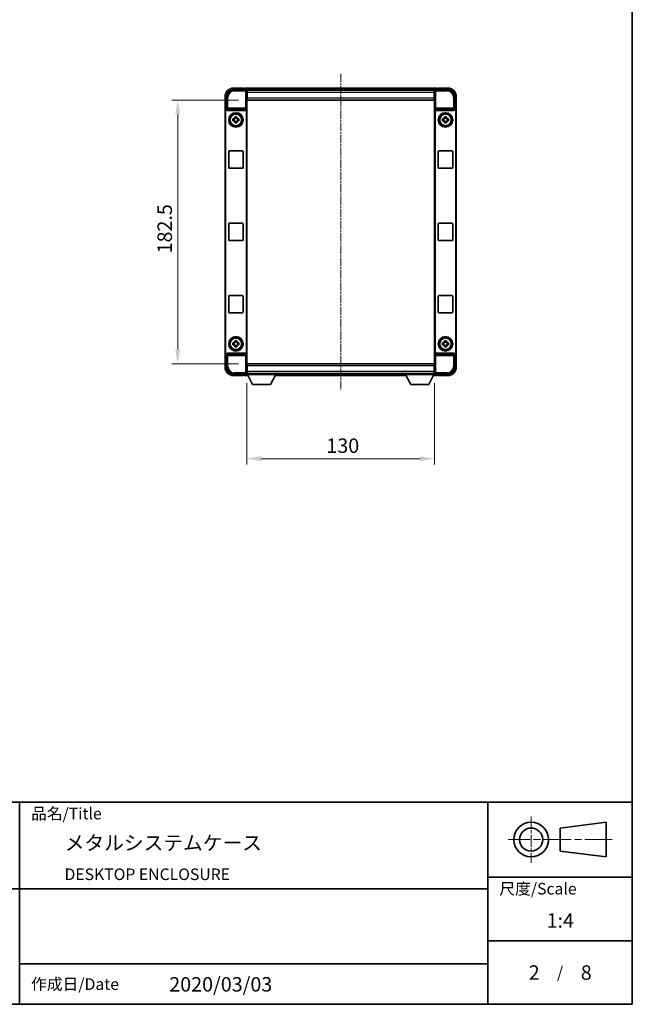
# Model space of a CAD drawing. Units: millimetres. Extents: x 14 to 8099, y 10 to 1134.
# Drawn here: x 2337 to 2761, y 10 to 692 of the extents above; entities that cross this region are included whole.
import ezdxf
from ezdxf.enums import TextEntityAlignment as Align

# ---------------------------------------------------------------- set-up
doc = ezdxf.new("R2010")
doc.units = ezdxf.units.MM
doc.linetypes.add('CHAIN', pattern=[0.3543, 0.2362, -0.0295, 0.0591, -0.0295])
for name, color, linetype, lineweight in [('Border (ISO)', 7, 'Continuous', 35), ('Centerline (ISO)', 131, 'Continuous', 18), ('Dimension (ISO)', 7, 'Continuous', 18), ('Dimension (ISO) @ 1', 7, 'Continuous', 18), ('Hatch (ISO)', 1, 'Continuous', 18), ('Title (ISO)', 7, 'Continuous', 35), ('Visible (ISO)', 7, 'Continuous', 35), ('Visible Narrow (ISO)', 7, 'Continuous', 25)]:
    doc.layers.add(name, color=color, linetype=linetype, lineweight=lineweight)
doc.styles.add('Note Text (TK)', font='MS PGothic.ttf')
doc.styles.add('文字スタイル67', font='arial.ttf')
doc.dimstyles.new('Default - Method 1b (TK)', dxfattribs={"dimscale": 3, "dimtxt": 2.5, "dimasz": 2.5, "dimexe": 1, "dimexo": 1.5, "dimgap": 1, "dimtad": 1, "dimtoh": 1, "dimrnd": 1e-08, "dimdsep": 46, "dimtxsty": 'Note Text (TK)', "dimcen": 0.09, "dimdle": 5, "dimclrd": 100, "dimclre": 100, "dimclrt": 7, "dimadec": 1, "dimazin": 1, "dimtfac": 1, "dimtmove": 0, "dimatfit": 3, "dimfxl": 1, "dimtolj": 1, "dimlwd": -1, "dimlwe": -1, "dimarcsym": 0})

# ---------------------------------------------------------------- blocks, each defined once
blk = doc.blocks.new('図面枠 tk図枠')
at = {"layer": 'Border (ISO)'}
for p in [(405.5, 289), (14.5, 8)]:
    blk.add_line(p, (405.5, 8), dxfattribs=at)
blk = doc.blocks.new('表題欄 tk表題欄')
at = {"layer": 'Hatch (ISO)'}
h = blk.add_hatch(color=256, dxfattribs=at)
edge = h.paths.add_edge_path(flags=0)
edge.add_arc((95.58, 236.3), 0.596, 270, 360)
edge.add_line((96.17, 236.3), (96.17, 239.71))
edge.add_arc((95.58, 239.71), 0.596, 0, 90)
edge.add_line((95.58, 240.31), (79.14, 240.31))
edge.add_arc((79.14, 239.71), 0.596, 90, 180)
edge.add_line((78.54, 239.71), (78.54, 236.3))
edge.add_arc((79.14, 236.3), 0.596, 180, 270)
edge.add_line((79.14, 235.7), (95.58, 235.7))
edge = h.paths.add_edge_path()
edge.add_line((77.84, 239.96), (77.84, 236.05))
edge.add_arc((78.54, 236.05), 0.702, 180, 270)
edge.add_line((78.54, 235.35), (96.17, 235.35))
edge.add_arc((96.17, 236.05), 0.702, 270, 360)
edge.add_line((96.87, 236.05), (96.87, 239.96))
edge.add_arc((96.17, 239.96), 0.702, 0, 90)
edge.add_line((96.17, 240.66), (78.54, 240.66))
edge.add_arc((78.54, 239.96), 0.702, 90, 180)
for points in [[(79.07, 239.15), (79.07, 238.66), (79.92, 238.66), (79.92, 236.66), (80.51, 236.66), (80.51, 238.66), (81.36, 238.66), (81.36, 239.15)], [(85.68, 236.66), (84.94, 237.89), (84.42, 237.32), (84.42, 236.66), (83.9, 236.66), (83.9, 239.15), (84.42, 239.15), (84.42, 238.1), (85.39, 239.15), (86.11, 239.15), (85.32, 238.3), (86.3, 236.66)], [(92.09, 239.15), (92.09, 236.66), (92.61, 236.66), (92.61, 237.66), (93.77, 237.66), (93.77, 236.66), (94.29, 236.66), (94.29, 239.15), (93.77, 239.15), (93.77, 238.15), (92.61, 238.15), (92.61, 239.15)], [(94.84, 239.15), (94.84, 236.66), (95.36, 236.66), (95.36, 239.15)]]:
    blk.add_hatch(color=256, dxfattribs=at).paths.add_polyline_path(points)
h = blk.add_hatch(color=256, dxfattribs=at)
h.paths.add_polyline_path([(82.59, 237.71), (81.95, 237.71), (82.27, 238.58)], flags=0)
h.paths.add_polyline_path([(82.78, 237.2), (81.76, 237.2), (81.57, 236.66), (80.95, 236.66), (81.86, 239.15), (82.68, 239.15), (83.59, 236.66), (82.98, 236.66)])
h = blk.add_hatch(color=256, dxfattribs=at)
h.paths.add_polyline_path([(87.53, 237.71), (88.16, 237.71), (87.85, 238.58)], flags=0)
h.paths.add_polyline_path([(87.14, 236.66), (87.34, 237.2), (88.35, 237.2), (88.55, 236.66), (89.17, 236.66), (88.25, 239.15), (87.44, 239.15), (86.52, 236.66)])
h = blk.add_hatch(color=256, dxfattribs=at)
edge = h.paths.add_edge_path()
edge.add_arc((90.52, 237.9), 1.27, 38.5505, 336.582)
edge.add_line((91.69, 237.4), (91.17, 237.62))
edge.add_ellipse((90.52, 237.9), major_axis=(0, -0.8), ratio=0.867347, start_angle=128.5505, end_angle=426.582, ccw=False)
edge.add_line((91.09, 238.36), (91.52, 238.7))
at = {"layer": 'Title (ISO)'}
for p, q in [((74.71, 244.05), (255.71, 244.05)), ((74.71, 209.05), (74.71, 244.05)), ((149.71, 244.05), (149.71, 209.05)), ((230.71, 244.05), (230.71, 209.05)), ((255.71, 244.05), (255.71, 209.05)), ((243.21, 239.55), (251.21, 240.55)), ((251.21, 234.55), (251.21, 240.55)), ((243.21, 239.55), (243.21, 235.55)), ((243.21, 235.55), (251.21, 234.55)), ((230.71, 231.05), (255.71, 231.05)), ((74.71, 229.05), (230.71, 229.05)), ((99.71, 229.05), (99.71, 209.05)), ((124.71, 229.05), (124.71, 209.05)), ((230.71, 220.05), (255.71, 220.05)), ((149.71, 216.05), (230.71, 216.05)), ((255.71, 209.05), (74.71, 209.05))]:
    blk.add_line(p, q, dxfattribs=at)
at = {"layer": 'Title (ISO)', "color": 4, "linetype": 'CHAIN', "lineweight": 18, "ltscale": 8.88956}
blk.add_line((238.21, 241.55), (238.21, 233.55), dxfattribs=at)
at = {"layer": 'Title (ISO)', "color": 4, "linetype": 'CHAIN', "lineweight": 18, "ltscale": 20.001633}
blk.add_line((252.21, 237.55), (234.21, 237.55), dxfattribs=at)
at = {"layer": 'Title (ISO)'}
for radius in [3, 2]:
    blk.add_circle((238.21, 237.55), radius, dxfattribs=at)
at = {"layer": 'Title (ISO)', "color": 1, "char_height": 2, "line_spacing_factor": 1.5, "style": 'Note Text (TK)'}
for s, insert, attachment_point in [('\\fＭＳ Ｐゴシック|b0|i0;\\H2.0000;品名/Title', (151.71, 242.05), 4), ('\\fＭＳ Ｐゴシック|b0|i0;\\H2.0000;尺度/Scale', (232.71, 229.05), 4), ('\\fＭＳ Ｐゴシック|b0|i0;\\H2.0000;検図/Checked', (112.21, 227.05), 5), ('\\fＭＳ Ｐゴシック|b0|i0;\\H2.0000;製図/Created', (137.21, 227.05), 5), ('\\fＭＳ Ｐゴシック|b0|i0;\\H2.0000;承認/Approved', (87.21, 227.05), 5), ('\\fＭＳ Ｐゴシック|b0|i0;\\H2.0000;作成日/Date', (151.71, 212.55), 4)]:
    blk.add_mtext(s, dxfattribs=dict(at, insert=insert, attachment_point=attachment_point))
at = {"layer": 'Title (ISO)', "color": 7, "line_spacing_factor": 1.5, "style": 'Note Text (TK)'}
for s, insert, char_height, attachment_point in [('株式会社タカチ電機工業', (99.87, 238.05), 2.5, 4), ('\\fArial|b0|i0;\\H1.4986;TAKACHI ELECTRONICS ENCLOSURE CO., LTD.', (99.87, 232.05), 1.4986, 4), ('\\fＭＳ Ｐゴシック|b0|i0;\\H2.0000;/', (243.21, 214.55), 2, 5)]:
    blk.add_mtext(s, dxfattribs=dict(at, insert=insert, char_height=char_height, attachment_point=attachment_point))
at = {"layer": 'Title (ISO)', "color": 7}
for tag, p, height, style in [('<品名>_001', (157.54, 235.73), 2.5, 'Note Text (TK)'), ('<Title>_001', (157.49, 230.55), 2, '文字スタイル67'), ('<ページ_No.>_001', (237.95, 213.3), 2.5, 'Note Text (TK)'), ('<総ページ数>_001', (246.8, 213.3), 2.5, 'Note Text (TK)'), ('作成日_001', (175.62, 211.28), 2.5, 'Note Text (TK)')]:
    blk.add_attdef(tag, p, '', height=height, dxfattribs=dict(at, style=style))
at = {"layer": 'Title (ISO)', "color": 7, "style": 'Note Text (TK)'}
blk.add_attdef('<尺度>', text='', height=2.5, dxfattribs=at).set_placement((243.21, 223.55), align=Align.MIDDLE_CENTER)
blk = doc.blocks.new('*D98')
at = {"layer": 'Defpoints', "color": 0}
for p in [(2494.19, 635.89), (2446.19, 453.39), (2494.19, 453.39)]:
    blk.add_point(p, dxfattribs=at)
at = {"layer": 'Dimension (ISO)', "color": 100}
for p, q in [((2488.19, 635.89), (2442.19, 635.89)), ((2446.19, 625.89), (2446.19, 463.39)), ((2488.19, 453.39), (2442.19, 453.39))]:
    blk.add_line(p, q, dxfattribs=at)
for points in [[(2444.52, 625.89), (2447.86, 625.89), (2446.19, 635.89)], [(2444.52, 463.39), (2447.86, 463.39), (2446.19, 453.39)]]:
    blk.add_solid(points, dxfattribs=at)
at = {"layer": 'Dimension (ISO)', "color": 7, "insert": (2437.19, 529.75), "char_height": 10, "attachment_point": 4, "rotation": 90, "style": 'Note Text (TK)'}
blk.add_mtext('\\A1;182.5', dxfattribs=at)
blk = doc.blocks.new('*D99')
at = {"layer": 'Defpoints', "color": 0}
for p in [(2493.94, 445.94), (2623.94, 445.94), (2623.94, 387.67)]:
    blk.add_point(p, dxfattribs=at)
at = {"layer": 'Dimension (ISO)', "color": 100}
for p, q in [((2493.94, 439.94), (2493.94, 383.67)), ((2623.94, 439.94), (2623.94, 383.67)), ((2503.94, 387.67), (2613.94, 387.67))]:
    blk.add_line(p, q, dxfattribs=at)
for points in [[(2503.94, 389.34), (2503.94, 386), (2493.94, 387.67)], [(2613.94, 389.34), (2613.94, 386), (2623.94, 387.67)]]:
    blk.add_solid(points, dxfattribs=at)
at = {"layer": 'Dimension (ISO)', "color": 7, "insert": (2549.05, 396.67), "char_height": 10, "attachment_point": 4, "style": 'Note Text (TK)'}
blk.add_mtext('\\A1;130', dxfattribs=at)

msp = doc.modelspace()

# ---------------------------------------------------------------- linework, layer by layer
at = {"layer": 'Centerline (ISO)', "linetype": 'CHAIN', "ltscale": 23.990969}
msp.add_line((2558.9392, 654.1406), (2558.9392, 435.1406), dxfattribs=at)
at = {"layer": 'Visible (ISO)'}
for p, q in [((2484.9361, 643.1406), (2493.4395, 643.1406)), ((2491.4392, 644.1406), (2484.9392, 644.1406)), ((2491.4392, 644.1406), (2491.4392, 643.8906)), ((2491.4392, 643.8406), (2491.4392, 643.8906)), ((2492.1892, 643.8406), (2491.4392, 643.8406)), ((2625.4392, 644.1406), (2492.4392, 644.1406)), ((2492.4392, 643.8406), (2492.4392, 644.1406)), ((2492.4392, 643.8406), (2492.4392, 643.3906)), ((2492.4392, 643.5906), (2492.4392, 643.1406)), ((2624.006, 642.8906), (2493.8724, 642.8906)), ((2493.9392, 642.6409), (2493.9392, 637.1406)), ((2494.1892, 642.6406), (2493.9392, 642.6406)), ((2493.9392, 641.6406), (2494.1892, 641.6406)), ((2623.6892, 642.6406), (2494.1892, 642.6406)), ((2494.1892, 641.1406), (2494.1892, 642.6406)), ((2494.1892, 641.1406), (2494.1892, 637.3906)), ((2623.9392, 642.6406), (2623.6892, 642.6406)), ((2623.6892, 642.6406), (2623.6892, 641.1406)), ((2623.6892, 641.6406), (2623.9392, 641.6406)), ((2623.6892, 637.3906), (2623.6892, 641.1406)), ((2623.9392, 637.1406), (2623.9392, 642.6409)), ((2624.4389, 643.1406), (2632.9422, 643.1406)), ((2625.4392, 644.1406), (2625.4392, 643.8406)), ((2625.4392, 643.3906), (2625.4392, 643.8406)), ((2625.4392, 643.1406), (2625.4392, 643.5906)), ((2626.4392, 643.8406), (2625.6892, 643.8406)), ((2626.4392, 643.8906), (2626.4392, 644.1406)), ((2632.9392, 644.1406), (2626.4392, 644.1406)), ((2626.4392, 643.8906), (2626.4392, 643.8406)), ((2478.9392, 638.1406), (2478.9392, 628.6412)), ((2479.9392, 629.6406), (2479.9392, 638.1436)), ((2494.1892, 640.1406), (2493.9392, 640.1406)), ((2494.1892, 638.6406), (2493.9392, 638.6406)), ((2494.1892, 637.1406), (2493.9392, 637.1406)), ((2493.9392, 637.1406), (2493.9392, 452.1406)), ((2494.1892, 635.8906), (2494.1892, 637.3906)), ((2623.6892, 635.8906), (2494.1892, 635.8906)), ((2623.9392, 640.1406), (2623.6892, 640.1406)), ((2623.9392, 638.6406), (2623.6892, 638.6406)), ((2623.6892, 637.3906), (2623.6892, 635.8906)), ((2623.9392, 637.1406), (2623.6892, 637.1406)), ((2623.9392, 452.1406), (2623.9392, 637.1406)), ((2637.9392, 638.1436), (2637.9392, 629.6406)), ((2638.9392, 628.6412), (2638.9392, 638.1406)), ((2478.9392, 460.64), (2478.9392, 628.6412)), ((2479.2011, 460.9019), (2479.2011, 628.3793)), ((2479.9386, 629.6406), (2479.9392, 629.6406)), ((2479.9392, 629.6406), (2480.2011, 629.3787)), ((2480.2005, 629.3787), (2480.2011, 629.3787)), ((2480.2011, 629.3787), (2480.2011, 629.1523)), ((2480.6971, 628.6406), (2493.1813, 628.6406)), ((2493.6773, 460.1289), (2493.6773, 629.1523)), ((2624.2011, 629.1523), (2624.2011, 460.1289)), ((2624.6971, 628.6406), (2637.1813, 628.6406)), ((2637.9392, 629.6406), (2637.6773, 629.3787)), ((2637.6773, 629.3787), (2637.6779, 629.3787)), ((2637.6773, 629.1523), (2637.6773, 629.3787)), ((2637.9392, 629.6406), (2637.9398, 629.6406)), ((2638.6773, 628.3793), (2638.6773, 460.9019)), ((2638.9392, 628.6412), (2638.9392, 460.64)), ((2484.4285, 622.8573), (2485.0474, 622.8573)), ((2485.0474, 621.4239), (2484.4285, 621.4239)), ((2485.2824, 622.8573), (2485.2824, 621.4239)), ((2485.7225, 623.5324), (2485.7225, 624.1512)), ((2487.1559, 623.2974), (2485.7225, 623.2974)), ((2485.7225, 620.9838), (2487.1559, 620.9838)), ((2485.7225, 620.1299), (2485.7225, 620.7488)), ((2487.1559, 624.1512), (2487.1559, 623.5324)), ((2487.1559, 620.7488), (2487.1559, 620.1299)), ((2487.596, 622.8573), (2487.596, 621.4239)), ((2487.831, 622.8573), (2488.4498, 622.8573)), ((2488.4498, 621.4239), (2487.831, 621.4239)), ((2629.4285, 622.8573), (2630.0474, 622.8573)), ((2630.0474, 621.4239), (2629.4285, 621.4239)), ((2630.2824, 622.8573), (2630.2824, 621.4239)), ((2630.7225, 623.5324), (2630.7225, 624.1512)), ((2632.1559, 623.2974), (2630.7225, 623.2974)), ((2630.7225, 620.9838), (2632.1559, 620.9838)), ((2630.7225, 620.1299), (2630.7225, 620.7488)), ((2632.1559, 624.1512), (2632.1559, 623.5324)), ((2632.1559, 620.7488), (2632.1559, 620.1299)), ((2632.596, 622.8573), (2632.596, 621.4239)), ((2632.831, 622.8573), (2633.4498, 622.8573)), ((2633.4498, 621.4239), (2632.831, 621.4239)), ((2481.4392, 589.1406), (2481.4392, 600.1406)), ((2481.9392, 600.6406), (2490.9392, 600.6406)), ((2491.4392, 600.1406), (2491.4392, 589.1406)), ((2626.4392, 589.1406), (2626.4392, 600.1406)), ((2626.9392, 600.6406), (2635.9392, 600.6406)), ((2636.4392, 600.1406), (2636.4392, 589.1406)), ((2490.9392, 588.6406), (2481.9392, 588.6406)), ((2635.9392, 588.6406), (2626.9392, 588.6406)), ((2481.4392, 539.1406), (2481.4392, 550.1406)), ((2481.9392, 550.6406), (2490.9392, 550.6406)), ((2491.4392, 550.1406), (2491.4392, 539.1406)), ((2626.4392, 539.1406), (2626.4392, 550.1406)), ((2626.9392, 550.6406), (2635.9392, 550.6406)), ((2636.4392, 550.1406), (2636.4392, 539.1406)), ((2490.9392, 538.6406), (2481.9392, 538.6406)), ((2635.9392, 538.6406), (2626.9392, 538.6406)), ((2481.4392, 489.1406), (2481.4392, 500.1406)), ((2481.9392, 500.6406), (2490.9392, 500.6406)), ((2491.4392, 500.1406), (2491.4392, 489.1406)), ((2626.4392, 489.1406), (2626.4392, 500.1406)), ((2626.9392, 500.6406), (2635.9392, 500.6406)), ((2636.4392, 500.1406), (2636.4392, 489.1406)), ((2490.9392, 488.6406), (2481.9392, 488.6406)), ((2635.9392, 488.6406), (2626.9392, 488.6406)), ((2484.4285, 467.8573), (2485.0474, 467.8573)), ((2485.0474, 466.4239), (2484.4285, 466.4239)), ((2485.2824, 467.8573), (2485.2824, 466.4239)), ((2485.7225, 468.5324), (2485.7225, 469.1512)), ((2487.1559, 468.2974), (2485.7225, 468.2974)), ((2485.7225, 465.9838), (2487.1559, 465.9838)), ((2485.7225, 465.1299), (2485.7225, 465.7488)), ((2487.1559, 469.1512), (2487.1559, 468.5324)), ((2487.1559, 465.7488), (2487.1559, 465.1299)), ((2487.596, 467.8573), (2487.596, 466.4239)), ((2487.831, 467.8573), (2488.4498, 467.8573)), ((2488.4498, 466.4239), (2487.831, 466.4239)), ((2629.4285, 467.8573), (2630.0474, 467.8573)), ((2630.0474, 466.4239), (2629.4285, 466.4239)), ((2630.2824, 467.8573), (2630.2824, 466.4239)), ((2630.7225, 468.5324), (2630.7225, 469.1512)), ((2632.1559, 468.2974), (2630.7225, 468.2974)), ((2630.7225, 465.9838), (2632.1559, 465.9838)), ((2630.7225, 465.1299), (2630.7225, 465.7488)), ((2632.1559, 469.1512), (2632.1559, 468.5324)), ((2632.1559, 465.7488), (2632.1559, 465.1299)), ((2632.596, 467.8573), (2632.596, 466.4239)), ((2632.831, 467.8573), (2633.4498, 467.8573)), ((2633.4498, 466.4239), (2632.831, 466.4239)), ((2478.9392, 460.64), (2478.9392, 451.1406)), ((2479.9392, 459.6406), (2479.9386, 459.6406)), ((2479.9392, 459.6406), (2480.2011, 459.9025)), ((2479.9392, 451.1375), (2479.9392, 459.6406)), ((2480.2011, 459.9025), (2480.2005, 459.9025)), ((2480.2011, 460.1289), (2480.2011, 459.9025)), ((2493.1813, 460.6406), (2480.6971, 460.6406)), ((2637.1813, 460.6406), (2624.6971, 460.6406)), ((2637.6773, 459.9025), (2637.6773, 460.1289)), ((2637.9392, 459.6406), (2637.6773, 459.9025)), ((2637.6779, 459.9025), (2637.6773, 459.9025)), ((2637.9398, 459.6406), (2637.9392, 459.6406)), ((2637.9392, 459.6406), (2637.9392, 451.1375)), ((2638.9392, 451.1406), (2638.9392, 460.64)), ((2493.9392, 452.1406), (2494.1892, 452.1406)), ((2493.9392, 452.1406), (2493.9392, 446.6403)), ((2493.9392, 450.6406), (2494.1892, 450.6406)), ((2494.1892, 453.3906), (2623.6892, 453.3906)), ((2494.1892, 451.8906), (2494.1892, 453.3906)), ((2494.1892, 451.8906), (2494.1892, 448.1406)), ((2623.6892, 453.3906), (2623.6892, 451.8906)), ((2623.6892, 452.1406), (2623.9392, 452.1406)), ((2623.6892, 448.1406), (2623.6892, 451.8906)), ((2623.6892, 450.6406), (2623.9392, 450.6406)), ((2623.9392, 446.6403), (2623.9392, 452.1406)), ((2493.4395, 446.1406), (2484.9361, 446.1406)), ((2484.9392, 445.1406), (2491.4392, 445.1406)), ((2491.4392, 445.3906), (2491.4392, 445.4406)), ((2491.4392, 445.4406), (2492.1892, 445.4406)), ((2491.4392, 445.3906), (2491.4392, 445.1406)), ((2492.4392, 446.1406), (2492.4392, 445.6906)), ((2492.4392, 445.8906), (2492.4392, 445.4406)), ((2492.4392, 445.1406), (2492.4392, 445.4406)), ((2492.4392, 445.1406), (2494.8508, 445.1406)), ((2493.8724, 446.3906), (2493.9392, 446.3906)), ((2493.9392, 449.1406), (2494.1892, 449.1406)), ((2494.1892, 447.6406), (2493.9392, 447.6406)), ((2493.9392, 446.6406), (2494.1892, 446.6406)), ((2493.9392, 446.6406), (2493.9392, 445.9406)), ((2493.9392, 446.6406), (2514.5392, 446.6406)), ((2493.9392, 445.9406), (2514.5392, 445.9406)), ((2494.1892, 446.6406), (2494.1892, 448.1406)), ((2494.1892, 446.6406), (2623.6892, 446.6406)), ((2497.9892, 439.0406), (2494.4392, 445.9406)), ((2510.4892, 439.0406), (2514.0392, 445.9406)), ((2513.6276, 445.1406), (2604.2508, 445.1406)), ((2514.5392, 446.6406), (2514.5392, 445.9406)), ((2514.5392, 446.3906), (2603.3392, 446.3906)), ((2603.3392, 446.6406), (2603.3392, 445.9406)), ((2603.3392, 446.6406), (2623.9392, 446.6406)), ((2603.3392, 445.9406), (2623.9392, 445.9406)), ((2607.3892, 439.0406), (2603.8392, 445.9406)), ((2619.8892, 439.0406), (2623.4392, 445.9406)), ((2623.0276, 445.1406), (2625.4392, 445.1406)), ((2623.6892, 449.1406), (2623.9392, 449.1406)), ((2623.6892, 448.1406), (2623.6892, 446.6406)), ((2623.9392, 447.6406), (2623.6892, 447.6406)), ((2623.6892, 446.6406), (2623.9392, 446.6406)), ((2623.9392, 446.6406), (2623.9392, 445.9406)), ((2623.9392, 446.3906), (2624.006, 446.3906)), ((2632.9422, 446.1406), (2624.4389, 446.1406)), ((2625.4392, 445.6906), (2625.4392, 446.1406)), ((2625.4392, 445.4406), (2625.4392, 445.8906)), ((2625.4392, 445.4406), (2625.4392, 445.1406)), ((2625.6892, 445.4406), (2626.4392, 445.4406)), ((2626.4392, 445.4406), (2626.4392, 445.3906)), ((2626.4392, 445.1406), (2626.4392, 445.3906)), ((2626.4392, 445.1406), (2632.9392, 445.1406)), ((2497.9892, 439.0406), (2510.4892, 439.0406)), ((2607.3892, 439.0406), (2619.8892, 439.0406))]:
    msp.add_line(p, q, dxfattribs=at)
for centre, radius in [((2486.4392, 622.1406), 5), ((2631.4392, 622.1406), 5), ((2486.4392, 622.1406), 4.15), ((2486.4392, 622.1406), 4.0013), ((2631.4392, 622.1406), 4.15), ((2631.4392, 622.1406), 4.0013), ((2486.4392, 467.1406), 5), ((2486.4392, 467.1406), 4.15), ((2486.4392, 467.1406), 4.0013), ((2631.4392, 467.1406), 5), ((2631.4392, 467.1406), 4.15), ((2631.4392, 467.1406), 4.0013)]:
    msp.add_circle(centre, radius, dxfattribs=at)
for centre, radius, start, end in [((2484.9392, 638.1406), 6, 90, 180), ((2492.1892, 643.5906), 0.25, 0, 90), ((2625.6892, 643.5906), 0.25, 90, 180), ((2632.9392, 638.1406), 6, 0, 90), ((2486.4392, 622.1406), 1.5655, 117.2450313, 152.7549687), ((2486.4392, 622.1406), 1.5655, 207.2450313, 242.7549687), ((2486.4392, 622.1406), 1.5655, 27.2450313, 62.7549687), ((2486.4392, 622.1406), 1.5655, 297.2450313, 332.7549687), ((2631.4392, 622.1406), 1.5655, 117.2450313, 152.7549687), ((2631.4392, 622.1406), 1.5655, 207.2450313, 242.7549687), ((2631.4392, 622.1406), 1.5655, 27.2450313, 62.7549687), ((2631.4392, 622.1406), 1.5655, 297.2450313, 332.7549687), ((2481.9392, 600.1406), 0.5, 90, 180), ((2490.9392, 600.1406), 0.5, 0, 90), ((2626.9392, 600.1406), 0.5, 90, 180), ((2635.9392, 600.1406), 0.5, 0, 90), ((2481.9392, 589.1406), 0.5, 180, 270), ((2490.9392, 589.1406), 0.5, 270, 0), ((2626.9392, 589.1406), 0.5, 180, 270), ((2635.9392, 589.1406), 0.5, 270, 0), ((2481.9392, 550.1406), 0.5, 90, 180), ((2490.9392, 550.1406), 0.5, 0, 90), ((2626.9392, 550.1406), 0.5, 90, 180), ((2635.9392, 550.1406), 0.5, 0, 90), ((2481.9392, 539.1406), 0.5, 180, 270), ((2490.9392, 539.1406), 0.5, 270, 0), ((2626.9392, 539.1406), 0.5, 180, 270), ((2635.9392, 539.1406), 0.5, 270, 0), ((2481.9392, 500.1406), 0.5, 90, 180), ((2490.9392, 500.1406), 0.5, 0, 90), ((2626.9392, 500.1406), 0.5, 90, 180), ((2635.9392, 500.1406), 0.5, 0, 90), ((2481.9392, 489.1406), 0.5, 180, 270), ((2490.9392, 489.1406), 0.5, 270, 0), ((2626.9392, 489.1406), 0.5, 180, 270), ((2635.9392, 489.1406), 0.5, 270, 0), ((2486.4392, 467.1406), 1.5655, 117.2450313, 152.7549687), ((2486.4392, 467.1406), 1.5655, 207.2450313, 242.7549687), ((2486.4392, 467.1406), 1.5655, 27.2450313, 62.7549687), ((2486.4392, 467.1406), 1.5655, 297.2450313, 332.7549687), ((2631.4392, 467.1406), 1.5655, 117.2450313, 152.7549687), ((2631.4392, 467.1406), 1.5655, 207.2450313, 242.7549687), ((2631.4392, 467.1406), 1.5655, 27.2450313, 62.7549687), ((2631.4392, 467.1406), 1.5655, 297.2450313, 332.7549687), ((2484.9392, 451.1406), 6, 180, 270), ((2632.9392, 451.1406), 6, 270, 0), ((2492.1892, 445.6906), 0.25, 270, 0), ((2625.6892, 445.6906), 0.25, 180, 270)]:
    msp.add_arc(centre, radius, start, end, dxfattribs=at)
for centre, major_axis, ratio, start_param, end_param in [((2484.9422, 638.1375), (-3.5398, 3.5398), 0.99878277, 5.49839613, 7.06797448), ((2493.4389, 642.6403), (0.354, 0.354), 0.99878277, 5.49839613, 7.06797448), ((2624.4395, 642.6403), (-0.354, 0.354), 0.99878277, 5.49839613, 7.06797448), ((2632.9361, 638.1375), (3.5398, 3.5398), 0.99878277, 5.49839613, 7.06797448), ((2479.9398, 628.64), (-0.708, 0.708), 0.99878277, 5.49839613, 7.06797448), ((2480.2017, 628.3781), (-0.708, 0.708), 0.99878277, 5.49839613, 7.06797448), ((2480.7014, 629.1567), (-0.0697, -0.5117), 0.96815944, 4.8522561, 6.41439087), ((2493.177, 629.1567), (0.0697, -0.5117), 0.96815944, 6.15197975, 7.71411451), ((2624.7014, 629.1567), (-0.0697, -0.5117), 0.96815944, 4.8522561, 6.41439087), ((2637.177, 629.1567), (0.0697, -0.5117), 0.96815944, 6.15197975, 7.71411451), ((2637.6767, 628.3781), (0.708, 0.708), 0.99878277, 5.49839613, 7.06797448), ((2637.9386, 628.64), (0.708, 0.708), 0.99878277, 5.49839613, 7.06797448), ((2479.9398, 460.6412), (-0.708, -0.708), 0.99878277, 5.49839613, 7.06797448), ((2480.2017, 460.9031), (-0.708, -0.708), 0.99878277, 5.49839613, 7.06797448), ((2480.7014, 460.1244), (-0.0697, 0.5117), 0.96815944, 6.15197975, 7.71411451), ((2493.177, 460.1244), (0.0697, 0.5117), 0.96815944, 4.8522561, 6.41439087), ((2624.7014, 460.1244), (-0.0697, 0.5117), 0.96815944, 6.15197975, 7.71411451), ((2637.177, 460.1244), (0.0697, 0.5117), 0.96815944, 4.8522561, 6.41439087), ((2637.6767, 460.9031), (0.708, -0.708), 0.99878277, 5.49839613, 7.06797448), ((2637.9386, 460.6412), (0.708, -0.708), 0.99878277, 5.49839613, 7.06797448), ((2484.9422, 451.1436), (-3.5398, -3.5398), 0.99878277, 5.49839613, 7.06797448), ((2632.9361, 451.1436), (3.5398, -3.5398), 0.99878277, 5.49839613, 7.06797448), ((2493.4389, 446.6409), (0.354, -0.354), 0.99878277, 5.49839613, 7.06797448), ((2624.4395, 446.6409), (-0.354, -0.354), 0.99878277, 5.49839613, 7.06797448)]:
    msp.add_ellipse(centre, major_axis=major_axis, ratio=ratio, start_param=start_param, end_param=end_param, dxfattribs=at)
for points in [[(2484.4285, 621.4239), (2484.4212, 621.6707), (2484.4178, 621.9142), (2484.4178, 622.3669), (2484.4212, 622.6105), (2484.4285, 622.8573)], [(2485.7225, 624.1512), (2485.9693, 624.1586), (2486.2128, 624.162), (2486.6655, 624.162), (2486.9091, 624.1586), (2487.1559, 624.1512)], [(2488.4498, 622.8573), (2488.4572, 622.6105), (2488.4606, 622.3669), (2488.4606, 621.9142), (2488.4572, 621.6707), (2488.4498, 621.4239)], [(2629.4285, 621.4239), (2629.4212, 621.6707), (2629.4178, 621.9142), (2629.4178, 622.3669), (2629.4212, 622.6105), (2629.4285, 622.8573)], [(2630.7225, 624.1512), (2630.9693, 624.1586), (2631.2128, 624.162), (2631.6655, 624.162), (2631.9091, 624.1586), (2632.1559, 624.1512)], [(2633.4498, 622.8573), (2633.4572, 622.6105), (2633.4606, 622.3669), (2633.4606, 621.9142), (2633.4572, 621.6707), (2633.4498, 621.4239)], [(2487.1559, 620.1299), (2486.9091, 620.1226), (2486.6655, 620.1192), (2486.2128, 620.1192), (2485.9693, 620.1226), (2485.7225, 620.1299)], [(2632.1559, 620.1299), (2631.9091, 620.1226), (2631.6655, 620.1192), (2631.2128, 620.1192), (2630.9693, 620.1226), (2630.7225, 620.1299)], [(2484.4285, 466.4239), (2484.4212, 466.6707), (2484.4178, 466.9142), (2484.4178, 467.3669), (2484.4212, 467.6105), (2484.4285, 467.8573)], [(2485.7225, 469.1512), (2485.9693, 469.1586), (2486.2128, 469.162), (2486.6655, 469.162), (2486.9091, 469.1586), (2487.1559, 469.1512)], [(2487.1559, 465.1299), (2486.9091, 465.1226), (2486.6655, 465.1192), (2486.2128, 465.1192), (2485.9693, 465.1226), (2485.7225, 465.1299)], [(2488.4498, 467.8573), (2488.4572, 467.6105), (2488.4606, 467.3669), (2488.4606, 466.9142), (2488.4572, 466.6707), (2488.4498, 466.4239)], [(2629.4285, 466.4239), (2629.4212, 466.6707), (2629.4178, 466.9142), (2629.4178, 467.3669), (2629.4212, 467.6105), (2629.4285, 467.8573)], [(2630.7225, 469.1512), (2630.9693, 469.1586), (2631.2128, 469.162), (2631.6655, 469.162), (2631.9091, 469.1586), (2632.1559, 469.1512)], [(2632.1559, 465.1299), (2631.9091, 465.1226), (2631.6655, 465.1192), (2631.2128, 465.1192), (2630.9693, 465.1226), (2630.7225, 465.1299)], [(2633.4498, 467.8573), (2633.4572, 467.6105), (2633.4606, 467.3669), (2633.4606, 466.9142), (2633.4572, 466.6707), (2633.4498, 466.4239)]]:
    msp.add_open_spline(points, degree=3, knots=[4.331071921, 4.331071921, 4.331071921, 4.331071921, 4.398975087, 4.398975087, 4.466878254, 4.466878254, 4.466878254, 4.466878254], dxfattribs=at)
for points, weights in [([(2485.7225, 622.8573), (2485.4572, 622.8573), (2485.0474, 622.8573)], [1.35956394726, 1.22656475141, 1.03074466748]), ([(2485.0474, 621.4239), (2485.4572, 621.4239), (2485.7225, 621.4239)], [1.03074466748, 1.22656475141, 1.35956394726]), ([(2485.7225, 623.5324), (2485.7225, 623.1226), (2485.7225, 622.8573)], [1.03074466748, 1.22656475141, 1.35956394726]), ([(2485.7225, 621.4239), (2485.7225, 621.1586), (2485.7225, 620.7488)], [1.35956394726, 1.22656475141, 1.03074466748]), ([(2487.1559, 622.8573), (2487.1559, 623.1226), (2487.1559, 623.5324)], [1.35956394726, 1.22656475141, 1.03074466748]), ([(2487.831, 622.8573), (2487.4212, 622.8573), (2487.1559, 622.8573)], [1.03074466748, 1.22656475141, 1.35956394726]), ([(2487.1559, 620.7488), (2487.1559, 621.1586), (2487.1559, 621.4239)], [1.03074466748, 1.22656475141, 1.35956394726]), ([(2487.1559, 621.4239), (2487.4212, 621.4239), (2487.831, 621.4239)], [1.35956394726, 1.22656475141, 1.03074466748]), ([(2630.7225, 622.8573), (2630.4572, 622.8573), (2630.0474, 622.8573)], [1.35956394726, 1.22656475141, 1.03074466748]), ([(2630.0474, 621.4239), (2630.4572, 621.4239), (2630.7225, 621.4239)], [1.03074466748, 1.22656475141, 1.35956394726]), ([(2630.7225, 623.5324), (2630.7225, 623.1226), (2630.7225, 622.8573)], [1.03074466748, 1.22656475141, 1.35956394726]), ([(2630.7225, 621.4239), (2630.7225, 621.1586), (2630.7225, 620.7488)], [1.35956394726, 1.22656475141, 1.03074466748]), ([(2632.1559, 622.8573), (2632.1559, 623.1226), (2632.1559, 623.5324)], [1.35956394726, 1.22656475141, 1.03074466748]), ([(2632.831, 622.8573), (2632.4212, 622.8573), (2632.1559, 622.8573)], [1.03074466748, 1.22656475141, 1.35956394726]), ([(2632.1559, 620.7488), (2632.1559, 621.1586), (2632.1559, 621.4239)], [1.03074466748, 1.22656475141, 1.35956394726]), ([(2632.1559, 621.4239), (2632.4212, 621.4239), (2632.831, 621.4239)], [1.35956394726, 1.22656475141, 1.03074466748]), ([(2485.7225, 467.8573), (2485.4572, 467.8573), (2485.0474, 467.8573)], [1.35956394726, 1.22656475141, 1.03074466748]), ([(2485.0474, 466.4239), (2485.4572, 466.4239), (2485.7225, 466.4239)], [1.03074466748, 1.22656475141, 1.35956394726]), ([(2485.7225, 468.5324), (2485.7225, 468.1226), (2485.7225, 467.8573)], [1.03074466748, 1.22656475141, 1.35956394726]), ([(2485.7225, 466.4239), (2485.7225, 466.1586), (2485.7225, 465.7488)], [1.35956394726, 1.22656475141, 1.03074466748]), ([(2487.1559, 467.8573), (2487.1559, 468.1226), (2487.1559, 468.5324)], [1.35956394726, 1.22656475141, 1.03074466748]), ([(2487.831, 467.8573), (2487.4212, 467.8573), (2487.1559, 467.8573)], [1.03074466748, 1.22656475141, 1.35956394726]), ([(2487.1559, 465.7488), (2487.1559, 466.1586), (2487.1559, 466.4239)], [1.03074466748, 1.22656475141, 1.35956394726]), ([(2487.1559, 466.4239), (2487.4212, 466.4239), (2487.831, 466.4239)], [1.35956394726, 1.22656475141, 1.03074466748]), ([(2630.7225, 467.8573), (2630.4572, 467.8573), (2630.0474, 467.8573)], [1.35956394726, 1.22656475141, 1.03074466748]), ([(2630.0474, 466.4239), (2630.4572, 466.4239), (2630.7225, 466.4239)], [1.03074466748, 1.22656475141, 1.35956394726]), ([(2630.7225, 468.5324), (2630.7225, 468.1226), (2630.7225, 467.8573)], [1.03074466748, 1.22656475141, 1.35956394726]), ([(2630.7225, 466.4239), (2630.7225, 466.1586), (2630.7225, 465.7488)], [1.35956394726, 1.22656475141, 1.03074466748]), ([(2632.1559, 467.8573), (2632.1559, 468.1226), (2632.1559, 468.5324)], [1.35956394726, 1.22656475141, 1.03074466748]), ([(2632.831, 467.8573), (2632.4212, 467.8573), (2632.1559, 467.8573)], [1.03074466748, 1.22656475141, 1.35956394726]), ([(2632.1559, 465.7488), (2632.1559, 466.1586), (2632.1559, 466.4239)], [1.03074466748, 1.22656475141, 1.35956394726]), ([(2632.1559, 466.4239), (2632.4212, 466.4239), (2632.831, 466.4239)], [1.35956394726, 1.22656475141, 1.03074466748])]:
    msp.add_rational_spline(points, weights, degree=2, dxfattribs=at)
at = {"layer": 'Visible Narrow (ISO)'}
for p, q in [((2485.3558, 642.7209), (2484.9361, 643.1406)), ((2484.9392, 644.1406), (2484.9392, 643.8906)), ((2484.9392, 643.8906), (2491.4392, 643.8906)), ((2485.3558, 642.7209), (2485.3558, 642.2212)), ((2493.0198, 642.7209), (2485.3558, 642.7209)), ((2485.3558, 642.2212), (2493.0198, 642.2212)), ((2625.4392, 643.8406), (2492.4392, 643.8406)), ((2625.4392, 643.3906), (2492.4392, 643.3906)), ((2493.4395, 643.1406), (2493.0198, 642.7209)), ((2493.0198, 642.7209), (2493.0198, 642.2212)), ((2493.0198, 642.2212), (2493.5195, 642.2212)), ((2493.0198, 642.2212), (2493.0198, 630.3096)), ((2493.5195, 642.2212), (2493.9392, 642.6409)), ((2493.5195, 630.3096), (2493.5195, 642.2212)), ((2494.1892, 641.1406), (2493.9392, 641.1406)), ((2623.6892, 641.1406), (2494.1892, 641.1406)), ((2623.9392, 641.1406), (2623.6892, 641.1406)), ((2623.9392, 642.6409), (2624.3588, 642.2212)), ((2624.3588, 642.2212), (2624.3588, 630.3096)), ((2624.3588, 642.2212), (2624.8585, 642.2212)), ((2624.8585, 642.7209), (2624.4389, 643.1406)), ((2624.8585, 642.2212), (2624.8585, 642.7209)), ((2632.5226, 642.7209), (2624.8585, 642.7209)), ((2624.8585, 642.2212), (2632.5226, 642.2212)), ((2624.8585, 630.3096), (2624.8585, 642.2212)), ((2626.4392, 643.8906), (2632.9392, 643.8906)), ((2632.9422, 643.1406), (2632.5226, 642.7209)), ((2632.5226, 642.7209), (2632.5226, 642.2212)), ((2632.9392, 644.1406), (2632.9392, 643.8906)), ((2478.9392, 638.1406), (2479.1892, 638.1406)), ((2479.1892, 629.3026), (2479.1892, 638.1406)), ((2479.9392, 638.1436), (2480.3588, 637.724)), ((2480.3588, 637.724), (2480.8585, 637.724)), ((2480.3588, 637.724), (2480.3588, 630.3096)), ((2480.8585, 630.3096), (2480.8585, 637.724)), ((2494.1892, 640.4406), (2493.9392, 640.4406)), ((2494.1892, 639.8406), (2493.9392, 639.8406)), ((2494.1892, 638.9406), (2493.9392, 638.9406)), ((2494.1892, 638.3406), (2493.9392, 638.3406)), ((2494.1892, 637.6406), (2493.9392, 637.6406)), ((2494.1892, 637.3906), (2623.6892, 637.3906)), ((2623.9392, 640.4406), (2623.6892, 640.4406)), ((2623.9392, 639.8406), (2623.6892, 639.8406)), ((2623.9392, 638.9406), (2623.6892, 638.9406)), ((2623.9392, 638.3406), (2623.6892, 638.3406)), ((2623.9392, 637.6406), (2623.6892, 637.6406)), ((2637.5195, 637.724), (2637.0198, 637.724)), ((2637.0198, 637.724), (2637.0198, 630.3096)), ((2637.5195, 637.724), (2637.9392, 638.1436)), ((2637.5195, 630.3096), (2637.5195, 637.724)), ((2638.6892, 638.1406), (2638.6892, 629.3026)), ((2638.9392, 638.1406), (2638.6892, 638.1406)), ((2478.9392, 628.6412), (2479.2011, 628.3793)), ((2480.2005, 629.3787), (2479.9386, 629.6406)), ((2480.3588, 630.3096), (2480.2011, 629.1523)), ((2480.8585, 630.3096), (2480.3588, 630.3096)), ((2480.6971, 628.6406), (2480.8585, 629.8253)), ((2480.8585, 629.8253), (2480.8585, 630.3096)), ((2493.0198, 630.3096), (2480.8585, 630.3096)), ((2480.8585, 629.8253), (2493.0198, 629.8253)), ((2493.5195, 630.3096), (2493.0198, 630.3096)), ((2493.0198, 630.3096), (2493.0198, 629.8253)), ((2493.0198, 629.8253), (2493.1813, 628.6406)), ((2493.6773, 629.1523), (2493.5195, 630.3096)), ((2624.3588, 630.3096), (2624.2011, 629.1523)), ((2624.8585, 630.3096), (2624.3588, 630.3096)), ((2624.6971, 628.6406), (2624.8585, 629.8253)), ((2624.8585, 629.8253), (2624.8585, 630.3096)), ((2637.0198, 630.3096), (2624.8585, 630.3096)), ((2624.8585, 629.8253), (2637.0198, 629.8253)), ((2637.5195, 630.3096), (2637.0198, 630.3096)), ((2637.0198, 630.3096), (2637.0198, 629.8253)), ((2637.0198, 629.8253), (2637.1813, 628.6406)), ((2637.6773, 629.1523), (2637.5195, 630.3096)), ((2637.9398, 629.6406), (2637.6779, 629.3787)), ((2638.6773, 628.3793), (2638.9392, 628.6412)), ((2479.2011, 460.9019), (2478.9392, 460.64)), ((2479.1892, 451.1406), (2479.1892, 459.9786)), ((2479.9386, 459.6406), (2480.2005, 459.9025)), ((2480.2011, 460.1289), (2480.3588, 458.9715)), ((2480.3588, 458.9715), (2480.8585, 458.9715)), ((2480.3588, 458.9715), (2480.3588, 451.5572)), ((2480.8585, 459.4559), (2480.6971, 460.6406)), ((2493.0198, 459.4559), (2480.8585, 459.4559)), ((2480.8585, 458.9715), (2480.8585, 459.4559)), ((2480.8585, 451.5572), (2480.8585, 458.9715)), ((2480.8585, 458.9715), (2493.0198, 458.9715)), ((2493.1813, 460.6406), (2493.0198, 459.4559)), ((2493.0198, 459.4559), (2493.0198, 458.9715)), ((2493.0198, 458.9715), (2493.5195, 458.9715)), ((2493.0198, 458.9715), (2493.0198, 447.0599)), ((2493.5195, 458.9715), (2493.6773, 460.1289)), ((2493.5195, 447.0599), (2493.5195, 458.9715)), ((2624.2011, 460.1289), (2624.3588, 458.9715)), ((2624.3588, 458.9715), (2624.8585, 458.9715)), ((2624.3588, 458.9715), (2624.3588, 447.0599)), ((2624.8585, 459.4559), (2624.6971, 460.6406)), ((2637.0198, 459.4559), (2624.8585, 459.4559)), ((2624.8585, 458.9715), (2624.8585, 459.4559)), ((2624.8585, 447.0599), (2624.8585, 458.9715)), ((2624.8585, 458.9715), (2637.0198, 458.9715)), ((2637.1813, 460.6406), (2637.0198, 459.4559)), ((2637.0198, 459.4559), (2637.0198, 458.9715)), ((2637.0198, 458.9715), (2637.5195, 458.9715)), ((2637.0198, 458.9715), (2637.0198, 451.5572)), ((2637.5195, 458.9715), (2637.6773, 460.1289)), ((2637.5195, 451.5572), (2637.5195, 458.9715)), ((2637.6779, 459.9025), (2637.9398, 459.6406)), ((2638.9392, 460.64), (2638.6773, 460.9019)), ((2638.6892, 459.9786), (2638.6892, 451.1406)), ((2478.9392, 451.1406), (2479.1892, 451.1406)), ((2480.3588, 451.5572), (2479.9392, 451.1375)), ((2480.3588, 451.5572), (2480.8585, 451.5572)), ((2493.9392, 451.6406), (2494.1892, 451.6406)), ((2493.9392, 450.9406), (2494.1892, 450.9406)), ((2493.9392, 450.3406), (2494.1892, 450.3406)), ((2623.6892, 451.8906), (2494.1892, 451.8906)), ((2623.6892, 451.6406), (2623.9392, 451.6406)), ((2623.6892, 450.9406), (2623.9392, 450.9406)), ((2623.6892, 450.3406), (2623.9392, 450.3406)), ((2637.5195, 451.5572), (2637.0198, 451.5572)), ((2637.9392, 451.1375), (2637.5195, 451.5572)), ((2638.9392, 451.1406), (2638.6892, 451.1406)), ((2484.9361, 446.1406), (2485.3558, 446.5602)), ((2491.4392, 445.3906), (2484.9392, 445.3906)), ((2484.9392, 445.1406), (2484.9392, 445.3906)), ((2493.0198, 447.0599), (2485.3558, 447.0599)), ((2485.3558, 446.5602), (2485.3558, 447.0599)), ((2485.3558, 446.5602), (2493.0198, 446.5602)), ((2492.4392, 445.8906), (2494.4649, 445.8906)), ((2492.4392, 445.4406), (2494.6964, 445.4406)), ((2493.0198, 447.0599), (2493.0198, 446.5602)), ((2493.5195, 447.0599), (2493.0198, 447.0599)), ((2493.0198, 446.5602), (2493.4395, 446.1406)), ((2493.9392, 446.6403), (2493.5195, 447.0599)), ((2493.9392, 449.4406), (2494.1892, 449.4406)), ((2493.9392, 448.8406), (2494.1892, 448.8406)), ((2493.9392, 448.1406), (2494.1892, 448.1406)), ((2494.1892, 448.1406), (2623.6892, 448.1406)), ((2513.7819, 445.4406), (2604.0964, 445.4406)), ((2514.0135, 445.8906), (2603.8649, 445.8906)), ((2623.1819, 445.4406), (2625.4392, 445.4406)), ((2623.4135, 445.8906), (2625.4392, 445.8906)), ((2623.6892, 449.4406), (2623.9392, 449.4406)), ((2623.6892, 448.8406), (2623.9392, 448.8406)), ((2623.6892, 448.1406), (2623.9392, 448.1406)), ((2624.3588, 447.0599), (2623.9392, 446.6403)), ((2624.8585, 447.0599), (2624.3588, 447.0599)), ((2624.4389, 446.1406), (2624.8585, 446.5602)), ((2624.8585, 446.5602), (2624.8585, 447.0599)), ((2632.5226, 447.0599), (2624.8585, 447.0599)), ((2624.8585, 446.5602), (2632.5226, 446.5602)), ((2632.9392, 445.3906), (2626.4392, 445.3906)), ((2632.5226, 446.5602), (2632.5226, 447.0599)), ((2632.5226, 446.5602), (2632.9422, 446.1406)), ((2632.9392, 445.1406), (2632.9392, 445.3906))]:
    msp.add_line(p, q, dxfattribs=at)
for centre, start, end in [((2484.9392, 638.1406), 90, 180), ((2632.9392, 638.1406), 0, 90), ((2484.9392, 451.1406), 180, 270), ((2632.9392, 451.1406), 270, 0)]:
    msp.add_arc(centre, 5.75, start, end, dxfattribs=at)
for centre, major_axis, ratio, start_param, end_param in [((2485.3613, 637.7185), (-3.539, 3.539), 0.99902583, 5.49839613, 7.06797448), ((2485.3613, 637.7185), (-3.1859, 3.1859), 0.99878277, 5.49839613, 7.06797448), ((2493.0198, 642.2212), (-0.3536, 0.3536), 0.99878277, 3.9275998, 5.49717816), ((2624.8585, 642.2212), (-0.3536, -0.3536), 0.99878277, 3.9275998, 5.49717816), ((2632.5171, 637.7185), (3.539, 3.539), 0.99902583, 5.49839613, 7.06797448), ((2632.5171, 637.7185), (3.1859, 3.1859), 0.99878277, 5.49839613, 7.06797448), ((2480.8585, 630.3096), (-0.4954, 0.0675), 0.96815944, 0.13986712, 1.70200189), ((2493.0198, 630.3096), (0.4954, 0.0675), 0.96815944, 4.58118342, 6.14331819), ((2624.8585, 630.3096), (-0.4954, 0.0675), 0.96815944, 0.13986712, 1.70200189), ((2637.0198, 630.3096), (0.4954, 0.0675), 0.96815944, 4.58118342, 6.14331819), ((2480.8585, 458.9715), (-0.4954, -0.0675), 0.96815944, 4.58118342, 6.14331819), ((2493.0198, 458.9715), (0.4954, -0.0675), 0.96815944, 0.13986712, 1.70200189), ((2624.8585, 458.9715), (-0.4954, -0.0675), 0.96815944, 4.58118342, 6.14331819), ((2637.0198, 458.9715), (0.4954, -0.0675), 0.96815944, 0.13986712, 1.70200189), ((2485.3613, 451.5627), (-3.539, -3.539), 0.99902583, 5.49839613, 7.06797448), ((2485.3613, 451.5627), (-3.1859, -3.1859), 0.99878277, 5.49839613, 7.06797448), ((2632.5171, 451.5627), (3.539, -3.539), 0.99902583, 5.49839613, 7.06797448), ((2632.5171, 451.5627), (3.1859, -3.1859), 0.99878277, 5.49839613, 7.06797448), ((2493.0198, 447.0599), (0.3536, 0.3536), 0.99878277, 3.9275998, 5.49717816), ((2624.8585, 447.0599), (0.3536, -0.3536), 0.99878277, 3.9275998, 5.49717816)]:
    msp.add_ellipse(centre, major_axis=major_axis, ratio=ratio, start_param=start_param, end_param=end_param, dxfattribs=at)

# ---------------------------------------------------------------- block references
at = {"xscale": 4, "yscale": 4, "zscale": 4}
msp.add_blockref('図面枠 tk図枠', (1138.7084, -21.9674), dxfattribs=at)
ref = msp.add_blockref('表題欄 tk表題欄', (1737.8731, -826.1784), dxfattribs=dict(xscale=4, yscale=4, zscale=4))
ref.add_attrib('<品名>_001', 'メタルシステムケース', (2368.0266, 116.7485), dxfattribs={"layer": 'Title (ISO)', "color": 7, "height": 10, "style": 'Note Text (TK)'})
ref.add_attrib('<尺度>_001', '1:4', (2701.4186, 63.0326), dxfattribs={"layer": 'Title (ISO)', "color": 7, "height": 10, "style": 'Note Text (TK)'})
ref.add_attrib('作成日_001', '2020/03/03', (2440.3447, 18.8621), dxfattribs={"layer": 'Title (ISO)', "color": 7, "height": 10, "style": 'Note Text (TK)'})
ref.add_attrib('<Title>_001', 'DESKTOP ENCLOSURE', (2367.8462, 96.0298), dxfattribs={"layer": 'Title (ISO)', "color": 7, "height": 8, "style": '文字スタイル67'})
ref.add_attrib('<ページ_No.>_001', '2', (2689.072, 27.0326), dxfattribs={"layer": 'Title (ISO)', "color": 7, "height": 10, "style": 'Note Text (TK)'})
ref.add_attrib('<総ページ数>_001', '8', (2725.072, 27.0326), dxfattribs={"layer": 'Title (ISO)', "color": 7, "height": 10, "style": 'Note Text (TK)'})

# ---------------------------------------------------------------- dimensions: what is measured, and where the dimension line sits
at = {"layer": 'Dimension (ISO) @ 1', "color": 100}
for base, p1, p2, angle, picture, middle in [((2446.1892, 453.3906), (2494.1892, 635.8906), (2494.1892, 453.3906), 90, '*D98', (2446.1892, 544.6406)), ((2623.9392, 387.6709), (2493.9392, 445.9406), (2623.9392, 445.9406), 180, '*D99', (2558.9392, 387.6709))]:
    dim = msp.add_linear_dim(base=base, p1=p1, p2=p2, angle=angle, dimstyle='Default - Method 1b (TK)', override={"dimscale": 1, "dimtxt": 10, "dimasz": 10, "dimexe": 4, "dimexo": 6, "dimgap": 4, "dimtoh": 0, "dimdec": 2, "dimcen": 0.36, "dimtol": 0, "dimlim": 0, "dimtp": 0, "dimtm": 0, "dimtdec": 2, "dimtix": 0, "dimtofl": 0, "dimtmove": 0, "dimatfit": 1}, dxfattribs=at)
    dim.commit()
    dim.dimension.update_dxf_attribs({"geometry": picture, "text_midpoint": middle, "dimtype": 128})

doc.saveas('drawing.dxf')
